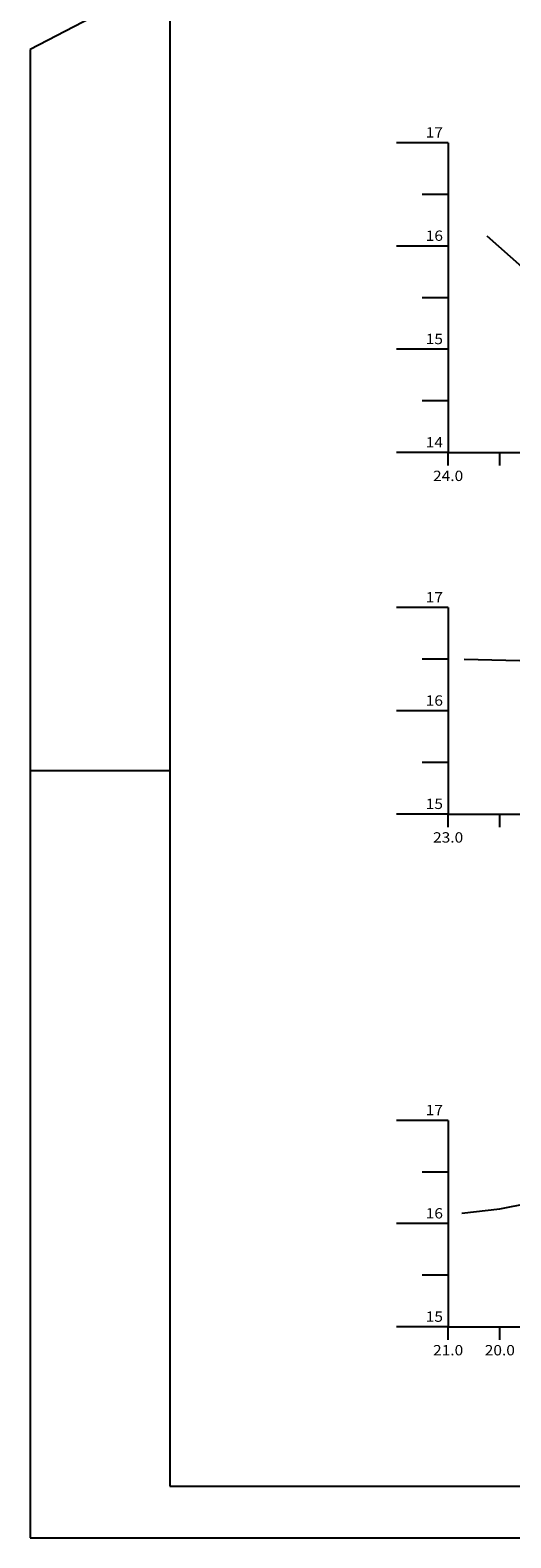
# Model space of a CAD drawing. Extents: x -57 to 4431, y 1146 to 2035.
# Drawn here: x 385 to 431, y 1735 to 1881 of the extents above; entities that cross this region are included whole.
import ezdxf
from ezdxf.enums import TextEntityAlignment as Align

# ---------------------------------------------------------------- set-up
doc = ezdxf.new("R2010")
doc.units = 0
doc.header["$MEASUREMENT"] = 0
doc.linetypes.add('LIN0', pattern=[0])
doc.layers.get('0').update_dxf_attribs({"linetype": 'LIN0'})
doc.layers.add('SECOES', color=7, linetype='LIN0')
doc.styles.add('ROMANS', font='romans')

msp = doc.modelspace()

# ---------------------------------------------------------------- linework, layer by layer
at = {"color": 6}
for p, q in [((398.158, 2026.733), (398.158, 1739.733)), ((398.158, 1739.733), (795.658, 1739.733))]:
    msp.add_line(p, q, dxfattribs=at)
at = {"color": 2}
msp.add_line((384.658, 1878.825), (384.658, 1734.733), dxfattribs=at)
at = {"color": 1}
msp.add_line((398.158, 1808.983), (384.658, 1808.983), dxfattribs=at)
at = {"color": 2}
for points in [[(384.658, 1734.733), (800.658, 1734.733), (800.658, 2031.733)], [(800.658, 2031.733), (393.158, 2031.733), (393.158, 1883.233), (384.658, 1878.825)]]:
    msp.add_lwpolyline(points, dxfattribs=at)
at = {"layer": 'SECOES', "color": 4, "linetype": 'LIN0'}
for p, q in [((425.089, 1869.79), (420.089, 1869.79)), ((425.089, 1869.79), (425.089, 1839.79)), ((425.089, 1864.79), (422.589, 1864.79)), ((425.089, 1859.79), (420.089, 1859.79)), ((425.089, 1854.79), (422.589, 1854.79)), ((425.089, 1849.79), (420.089, 1849.79)), ((425.089, 1844.79), (422.589, 1844.79)), ((425.089, 1839.79), (420.089, 1839.79)), ((425.089, 1839.79), (605.089, 1839.79)), ((425.089, 1838.54), (425.089, 1839.79)), ((430.089, 1838.54), (430.089, 1839.79)), ((425.089, 1824.79), (420.089, 1824.79)), ((425.089, 1824.79), (425.089, 1804.79)), ((425.089, 1819.79), (422.589, 1819.79)), ((425.089, 1814.79), (420.089, 1814.79)), ((425.089, 1809.79), (422.589, 1809.79)), ((425.089, 1804.79), (420.089, 1804.79)), ((425.089, 1804.79), (600.089, 1804.79)), ((425.089, 1803.54), (425.089, 1804.79)), ((430.089, 1803.54), (430.089, 1804.79)), ((425.089, 1775.148), (420.089, 1775.148)), ((425.089, 1775.148), (425.089, 1755.148)), ((425.089, 1770.148), (422.589, 1770.148)), ((425.089, 1765.148), (420.089, 1765.148)), ((425.089, 1760.148), (422.589, 1760.148)), ((425.089, 1755.148), (420.089, 1755.148)), ((425.089, 1755.148), (605.089, 1755.148)), ((425.089, 1753.898), (425.089, 1755.148)), ((430.089, 1753.898), (430.089, 1755.148))]:
    msp.add_line(p, q, dxfattribs=at)
at = {"layer": 'SECOES', "color": 7, "linetype": 'LIN0', "flags": 128}
for points in [[(428.835, 1860.79), (429.951, 1859.79), (431.085, 1858.79), (432.226, 1857.79), (433.368, 1856.79), (434.51, 1855.79), (435.652, 1854.79), (436.794, 1853.79), (437.936, 1852.79), (439.078, 1851.79), (440.22, 1850.79), (441.362, 1849.79), (442.503, 1848.79), (443.824, 1848.79), (445.089, 1849.24), (446.303, 1849.79), (448.52, 1850.79), (450.737, 1851.79), (452.954, 1852.79), (455.171, 1853.79), (457.389, 1854.79), (459.606, 1855.79), (471.586, 1855.79), (481.036, 1854.79), (490.485, 1853.79), (499.935, 1852.79), (503.096, 1852.79), (505.631, 1853.79), (512.655, 1853.79), (513.074, 1852.79), (515.684, 1852.79), (516.995, 1853.79), (519.932, 1853.79), (520.621, 1852.79), (521.792, 1851.79), (527.607, 1851.79), (534.112, 1852.79), (545.089, 1852.98), (546.503, 1852.79), (556.016, 1851.79), (564.099, 1851.79), (567.461, 1852.79), (568.125, 1852.79), (568.703, 1851.79), (569.28, 1850.79), (569.858, 1849.79), (576.906, 1849.79), (577.173, 1850.79), (577.439, 1851.79), (577.706, 1852.79), (577.972, 1853.79), (581.468, 1854.79), (595.719, 1854.79)], [(426.64, 1819.79), (440.089, 1819.46), (467.863, 1818.79), (490.256, 1817.79), (500.107, 1816.79), (507.64, 1815.79), (514.318, 1814.79), (519.975, 1813.79), (525.631, 1812.79), (531.438, 1811.79), (540.089, 1811.14), (544.367, 1811.79), (550.926, 1812.79), (561.137, 1813.79), (564.963, 1814.79), (568.788, 1815.79), (573.431, 1816.79), (593.478, 1816.79), (598.89, 1816.79)], [(426.409, 1766.148), (430.089, 1766.568), (432.854, 1767.148), (437.6, 1768.148), (442.346, 1769.148), (447.092, 1770.148), (451.838, 1771.148), (456.584, 1772.148), (461.33, 1773.148), (466.076, 1774.148), (470.822, 1775.148), (488.552, 1775.148), (492.895, 1774.148), (496.721, 1773.148), (500.547, 1772.148), (504.372, 1771.148), (508.198, 1770.148), (512.024, 1769.148), (515.85, 1768.148), (519.676, 1767.148), (523.502, 1766.148), (530.089, 1765.248), (558.993, 1765.148), (564.772, 1764.148), (581.759, 1763.148), (602.145, 1763.148)]]:
    msp.add_lwpolyline(points, dxfattribs=at)

# ---------------------------------------------------------------- texts
at = {"layer": 'SECOES', "color": 1, "style": 'ROMANS'}
for s, width, p, p2 in [('17', 0.945946, (422.922, 1870.29), (424.589, 1870.29)), ('16', 0.945946, (422.922, 1860.29), (424.589, 1860.29)), ('15', 0.945946, (422.922, 1850.29), (424.589, 1850.29)), ('14', 0.921053, (422.922, 1840.29), (424.589, 1840.29)), ('24.0', 0.914179, (423.63, 1837.04), (426.547, 1837.04)), ('17', 0.945946, (422.922, 1825.29), (424.589, 1825.29)), ('16', 0.945946, (422.922, 1815.29), (424.589, 1815.29)), ('15', 0.945946, (422.922, 1805.29), (424.589, 1805.29)), ('23.0', 0.914179, (423.63, 1802.04), (426.547, 1802.04)), ('17', 0.945946, (422.922, 1775.648), (424.589, 1775.648)), ('16', 0.945946, (422.922, 1765.648), (424.589, 1765.648)), ('15', 0.945946, (422.922, 1755.648), (424.589, 1755.648)), ('21.0', 0.914179, (423.63, 1752.398), (426.547, 1752.398)), ('20.0', 0.914179, (428.63, 1752.398), (431.547, 1752.398))]:
    msp.add_text(s, height=1, dxfattribs=dict(at, width=width)).set_placement(p, p2, align=Align.FIT)

doc.saveas('drawing.dxf')
